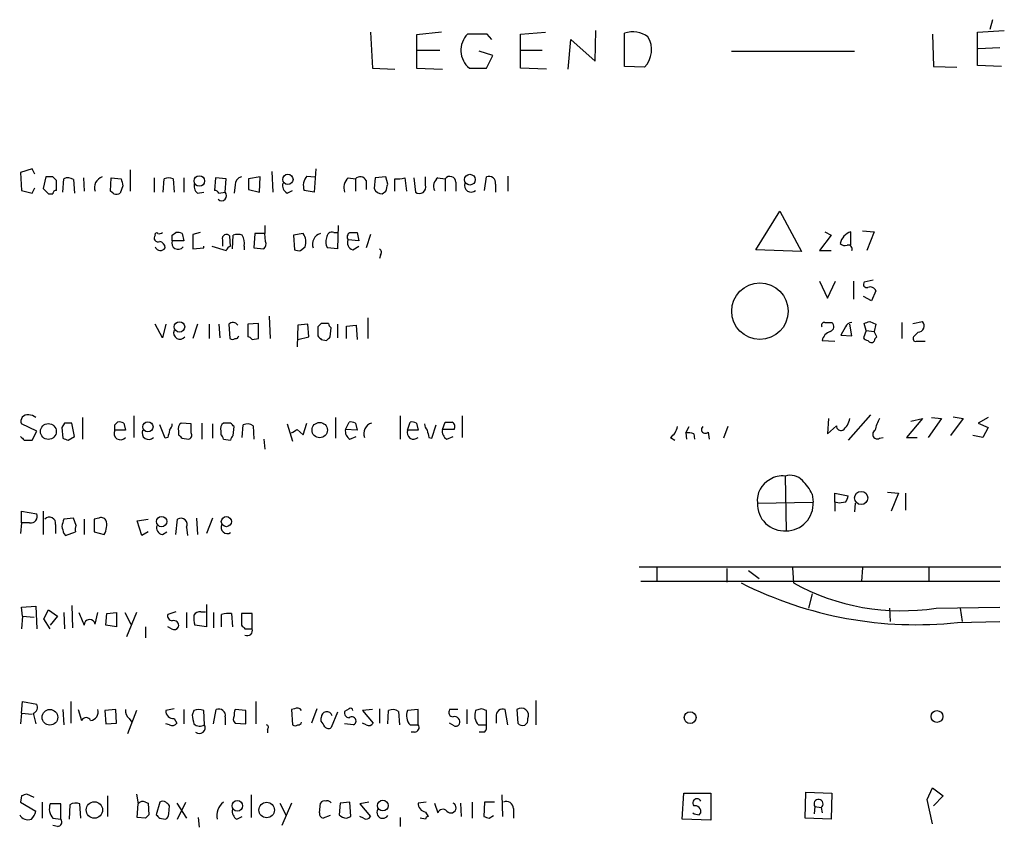
# Model space of a CAD drawing. Extents: x 20 to 1089, y 11 to 879.
# Drawn here: x 908 to 1001, y 767 to 843 of the extents above; entities that cross this region are included whole.
import ezdxf

# ---------------------------------------------------------------- set-up
doc = ezdxf.new("R2010")
doc.units = 0
doc.header["$MEASUREMENT"] = 0
doc.layers.add('MAIN', color=5, linetype='CONTINUOUS')

msp = doc.modelspace()

# ---------------------------------------------------------------- linework, layer by layer
at = {"layer": 'MAIN'}
for p, q in [((999.5747, 843.28), (999.3207, 842.3486)), ((940.9007, 842.0946), (941.07, 838.708)), ((947.5893, 842.0946), (945.2187, 841.8406)), ((945.2187, 841.8406), (945.2187, 840.4013)), ((951.9073, 841.9253), (950.0447, 841.9253)), ((952.3307, 841.4173), (951.9073, 841.9253)), ((955.04, 841.9253), (957.4107, 842.0946)), ((955.04, 838.708), (955.04, 841.9253)), ((962.0673, 839.3853), (962.152, 842.264)), ((964.8613, 838.8773), (964.8613, 842.01)), ((993.902, 841.9253), (993.9867, 838.8773)), ((998.1353, 842.0946), (1000.6753, 842.264)), ((998.1353, 838.962), (998.1353, 842.0946)), ((959.5273, 838.6233), (959.7813, 841.4173)), ((959.7813, 841.4173), (962.0673, 839.3853)), ((998.22, 840.5706), (1000.252, 840.6553)), ((945.2187, 840.4013), (947.42, 840.4013)), ((945.2187, 840.4013), (945.2187, 838.708)), ((952.4153, 839.8933), (951.1453, 840.3166)), ((951.8227, 838.708), (952.4153, 839.8933)), ((955.04, 840.4013), (957.072, 840.4013)), ((974.9367, 840.3166), (986.536, 840.3166)), ((941.07, 838.708), (943.1867, 838.6233)), ((945.2187, 838.708), (947.674, 838.6233)), ((950.214, 838.708), (951.8227, 838.708)), ((957.4953, 838.6233), (955.04, 838.708)), ((966.724, 838.7926), (964.8613, 838.8773)), ((993.9867, 838.8773), (996.188, 838.7926)), ((1000.4213, 838.8773), (998.1353, 838.962)), ((908.9813, 829.2253), (907.8807, 828.8866)), ((907.8807, 828.8866), (907.9653, 827.1933)), ((909.2353, 828.7173), (908.9813, 829.2253)), ((918.21, 829.1406), (918.21, 827.1086)), ((931.5873, 828.9713), (931.672, 827.024)), ((934.8893, 828.548), (935.6513, 828.4633)), ((935.736, 829.2253), (935.5667, 827.024)), ((953.8547, 828.548), (953.8547, 827.1086)), ((910.2513, 828.4633), (909.9973, 827.3626)), ((910.9287, 828.4633), (910.2513, 828.4633)), ((911.2673, 827.1933), (911.2673, 828.1246)), ((911.86, 827.024), (911.9447, 828.294)), ((912.876, 828.2093), (912.9607, 826.9393)), ((913.8073, 828.3786), (913.892, 827.1086)), ((916.3473, 827.1086), (916.432, 828.3786)), ((916.432, 828.3786), (917.3633, 828.294)), ((917.5327, 827.6166), (917.2787, 826.9393)), ((920.496, 828.3786), (920.496, 827.024)), ((921.3427, 827.024), (921.4273, 828.294)), ((922.274, 828.294), (922.3587, 827.024)), ((923.29, 828.3786), (923.29, 827.024)), ((926.2533, 828.3786), (926.1687, 827.1933)), ((927.2693, 828.294), (926.2533, 828.3786)), ((927.1847, 827.024), (927.2693, 828.294)), ((928.116, 827.7013), (928.0313, 826.9393)), ((930.4867, 828.4633), (929.386, 828.294)), ((929.386, 828.294), (929.386, 827.278)), ((930.402, 827.024), (930.4867, 828.4633)), ((938.784, 828.3786), (939.4613, 828.294)), ((939.4613, 828.294), (939.4613, 827.1086)), ((940.4773, 828.1246), (940.4773, 827.278)), ((941.324, 828.3786), (941.2393, 827.3626)), ((942.34, 828.4633), (941.324, 828.3786)), ((942.5093, 827.786), (942.34, 828.4633)), ((943.1867, 827.1086), (943.1867, 828.294)), ((944.118, 828.3786), (944.2873, 827.1086)), ((944.9647, 828.3786), (945.134, 827.024)), ((946.0653, 827.7013), (946.0653, 828.4633)), ((947.2507, 828.3786), (947.928, 828.294)), ((947.928, 828.294), (947.928, 827.1086)), ((948.944, 827.9553), (948.944, 827.1086)), ((951.6533, 827.1933), (951.8227, 828.4633)), ((952.6693, 827.786), (952.6693, 827.024)), ((907.9653, 827.1933), (908.9813, 826.9393)), ((908.9813, 826.9393), (909.2353, 827.4473)), ((910.5053, 826.8546), (910.9287, 826.8546)), ((916.686, 826.8546), (916.3473, 827.1086)), ((924.56, 826.9393), (925.1527, 827.024)), ((926.592, 826.9393), (927.1847, 827.024)), ((929.386, 827.278), (930.402, 827.024)), ((933.0267, 826.9393), (933.5347, 827.1933)), ((935.5667, 827.024), (934.6353, 827.1933)), ((942.0013, 826.8546), (942.34, 827.1086)), ((977.2227, 821.6053), (979.5087, 825.246)), ((979.5087, 825.246), (981.5407, 821.436)), ((930.91, 823.8913), (930.91, 823.1293)), ((937.8527, 823.8913), (937.768, 821.69)), ((922.1893, 822.96), (922.528, 823.214)), ((923.1207, 823.1293), (923.29, 822.452)), ((924.814, 823.214), (924.1367, 823.0446)), ((924.1367, 823.0446), (924.1367, 821.69)), ((927.862, 821.69), (927.9467, 822.96)), ((929.9787, 823.1293), (929.894, 821.7746)), ((930.91, 823.1293), (929.9787, 823.1293)), ((930.9947, 822.3673), (930.91, 823.1293)), ((934.5507, 823.1293), (933.6193, 822.96)), ((933.6193, 822.96), (933.704, 821.6053)), ((937.4293, 823.214), (937.768, 823.214)), ((939.6307, 823.214), (939.8, 822.452)), ((940.9007, 823.0446), (940.4773, 821.7746)), ((984.3347, 822.96), (983.234, 821.5206)), ((983.742, 823.2986), (984.3347, 822.96)), ((986.1973, 822.0286), (986.1973, 823.2986)), ((987.298, 823.3833), (988.3987, 823.2986)), ((988.3987, 823.2986), (987.7213, 821.5206)), ((923.29, 822.452), (922.1893, 822.452)), ((926.9307, 822.5366), (926.9307, 821.944)), ((927.6927, 821.944), (927.608, 822.8753)), ((939.8, 822.452), (938.784, 822.5366)), ((924.1367, 821.69), (925.1527, 821.7746)), ((925.1527, 821.7746), (925.1527, 821.944)), ((925.9147, 821.944), (927.2693, 821.5206)), ((928.9627, 821.944), (928.9627, 821.6053)), ((929.894, 821.7746), (930.8253, 821.69)), ((934.2967, 821.5206), (934.72, 821.8593)), ((937.768, 821.69), (936.8367, 821.7746)), ((939.2073, 821.6053), (939.8, 821.944)), ((941.832, 821.0973), (941.7473, 820.7586)), ((981.5407, 821.436), (977.2227, 821.6053)), ((983.234, 821.5206), (984.3347, 821.5206)), ((983.234, 818.642), (983.996, 817.0333)), ((983.996, 817.0333), (984.758, 818.642)), ((986.4513, 818.642), (986.4513, 816.9486)), ((988.314, 818.7266), (987.4673, 818.5573)), ((988.568, 817.7106), (988.1447, 816.7793)), ((988.1447, 816.7793), (987.3827, 817.2026)), ((921.258, 813.308), (920.5807, 814.578)), ((921.5967, 814.578), (921.258, 813.308)), ((924.56, 814.578), (924.1367, 813.2233)), ((925.6607, 814.578), (925.6607, 813.2233)), ((926.592, 814.578), (926.6767, 813.308)), ((927.5233, 814.578), (927.608, 813.2233)), ((930.3173, 814.6626), (929.3013, 814.578)), ((929.3013, 814.578), (929.3013, 813.3926)), ((930.3173, 813.2233), (930.3173, 814.6626)), ((931.3333, 815.34), (931.418, 813.2233)), ((934.974, 814.578), (934.0427, 814.4933)), ((935.0587, 813.3926), (934.974, 814.578)), ((936.9213, 814.6626), (936.244, 814.6626)), ((937.768, 814.578), (937.768, 813.308)), ((940.6467, 815.1706), (940.6467, 813.2233)), ((983.742, 814.7473), (984.4193, 814.7473)), ((986.282, 813.4773), (986.1127, 814.578)), ((987.6367, 813.9853), (987.4673, 814.6626)), ((987.9753, 814.832), (988.568, 814.578)), ((988.568, 814.578), (988.3987, 813.9006)), ((991.0233, 814.7473), (991.0233, 813.2233)), ((992.0393, 814.6626), (992.9707, 814.832)), ((934.0427, 814.4933), (933.958, 812.4613)), ((935.9053, 814.324), (935.9053, 813.4773)), ((937.0907, 813.3926), (937.1753, 814.2393)), ((938.6147, 814.4086), (939.546, 814.4933)), ((938.6147, 813.2233), (938.6147, 814.4086)), ((939.546, 814.4933), (939.6307, 813.1386)), ((985.6893, 814.324), (985.266, 813.562)), ((987.6367, 813.9853), (987.3827, 813.308)), ((987.6367, 813.9853), (988.3987, 813.9006)), ((988.6527, 813.3926), (988.3987, 813.9006)), ((992.5473, 813.816), (992.124, 813.3926)), ((929.7247, 813.1386), (930.3173, 813.2233)), ((934.0427, 813.1386), (935.0587, 813.3926)), ((936.244, 813.1386), (936.752, 813.054)), ((983.488, 813.054), (984.6733, 812.9693)), ((985.266, 813.562), (986.282, 813.4773)), ((992.378, 812.9693), (993.2247, 812.9693)), ((912.0293, 805.2646), (911.7753, 804.8413)), ((912.9607, 803.9946), (912.7067, 805.2646)), ((913.7227, 805.7726), (913.7227, 803.7406)), ((916.7707, 805.0953), (917.0247, 805.3493)), ((917.6173, 805.2646), (917.7867, 804.5873)), ((918.5487, 805.942), (918.5487, 803.91)), ((923.9673, 805.18), (923.036, 805.2646)), ((924.9833, 805.2646), (924.9833, 803.7406)), ((927.6927, 805.2646), (927.0153, 805.2646)), ((934.5507, 804.164), (934.8893, 805.2646)), ((937.5987, 805.7726), (937.5987, 803.8253)), ((938.53, 804.672), (938.8687, 805.3493)), ((939.4613, 805.2646), (939.6307, 804.5873)), ((943.6947, 805.942), (943.6947, 803.7406)), ((944.372, 804.5873), (944.626, 805.3493)), ((945.2187, 805.2646), (945.388, 804.5873)), ((947.674, 804.672), (947.928, 805.3493)), ((949.5367, 805.942), (949.5367, 803.91)), ((984.0807, 805.688), (983.996, 804.2486)), ((988.06, 806.0266), (985.9433, 803.656)), ((992.9707, 805.688), (991.4467, 803.91)), ((991.87, 805.434), (992.9707, 805.688)), ((994.7487, 805.688), (993.4787, 803.91)), ((993.8173, 805.7726), (994.7487, 805.688)), ((996.7807, 805.688), (995.5953, 804.0793)), ((995.8493, 805.8573), (996.7807, 805.688)), ((999.1513, 805.7726), (998.22, 805.2646)), ((998.22, 805.2646), (999.1513, 804.8413)), ((909.4047, 804.5026), (907.9653, 805.18)), ((908.9813, 803.656), (909.4047, 804.5026)), ((911.7753, 804.8413), (911.86, 803.8253)), ((917.7867, 804.5873), (916.7707, 804.5873)), ((921.512, 803.8253), (921.004, 805.0953)), ((922.782, 804.5026), (922.782, 804.164)), ((923.9673, 804.3333), (923.9673, 805.18)), ((925.9993, 805.18), (925.9993, 803.8253)), ((926.7613, 804.5026), (926.7613, 804.164)), ((927.9467, 804.0793), (928.0313, 804.926)), ((928.7933, 803.91), (928.878, 805.0953)), ((929.8093, 805.0106), (929.894, 803.7406)), ((933.0267, 805.18), (933.5347, 803.5713)), ((933.958, 804.672), (934.5507, 804.164)), ((939.6307, 804.5873), (938.53, 804.672)), ((945.388, 804.5873), (944.372, 804.5873)), ((946.658, 803.8253), (947.0813, 805.0953)), ((948.7747, 804.672), (947.674, 804.672)), ((970.6187, 804.3333), (970.9573, 804.926)), ((972.7353, 804.418), (972.82, 803.7406)), ((974.598, 804.926), (974.1747, 803.8253)), ((983.996, 804.2486), (984.8427, 805.0106)), ((999.1513, 804.8413), (998.6433, 803.91)), ((908.2193, 803.656), (908.9813, 803.656)), ((912.368, 803.656), (912.9607, 803.9946)), ((921.766, 803.91), (921.512, 803.8253)), ((923.1207, 803.8253), (923.7133, 803.7406)), ((927.0153, 803.7406), (927.6927, 803.656)), ((930.8253, 803.7406), (930.91, 802.8093)), ((938.9533, 803.7406), (939.546, 803.9946)), ((946.404, 803.91), (946.658, 803.8253)), ((948.0973, 803.7406), (948.69, 803.9946)), ((969.1793, 803.91), (969.6027, 803.656)), ((970.6187, 804.3333), (970.7033, 803.7406)), ((971.3807, 804.2486), (971.4653, 803.7406)), ((988.9067, 803.8253), (989.2453, 803.91)), ((991.4467, 803.91), (992.4627, 803.91)), ((998.6433, 803.91), (997.712, 804.0793)), ((980.0167, 800.2693), (980.1013, 795.1046)), ((982.5567, 798.576), (982.6413, 797.814)), ((984.6733, 797.814), (984.6733, 798.6606)), ((984.6733, 798.6606), (985.9433, 798.4066)), ((989.6687, 798.7453), (990.6847, 798.6606)), ((990.6847, 798.6606), (990.0073, 796.9673)), ((991.362, 798.6606), (991.362, 797.052)), ((907.9653, 795.8666), (907.9653, 796.9673)), ((907.9653, 796.9673), (909.4047, 796.7133)), ((909.9973, 796.9673), (909.9973, 794.766)), ((977.392, 797.7293), (982.6413, 797.814)), ((984.6733, 797.814), (984.6733, 796.9673)), ((985.0967, 797.7293), (984.6733, 797.814)), ((985.6893, 797.814), (985.0967, 797.7293)), ((986.6207, 797.7293), (986.536, 796.8826)), ((912.876, 796.29), (911.9447, 796.2053)), ((913.13, 795.6126), (912.876, 796.29)), ((913.892, 796.2053), (913.892, 794.766)), ((915.2467, 796.29), (914.8233, 796.2053)), ((914.8233, 796.2053), (914.8233, 795.02)), ((918.8873, 796.036), (919.9033, 796.2053)), ((919.3107, 794.6813), (918.8873, 796.036)), ((922.528, 794.766), (922.6973, 796.2053)), ((924.4753, 796.29), (924.56, 794.766)), ((925.9993, 796.29), (925.4067, 794.8506)), ((907.9653, 795.8666), (907.8807, 794.8506)), ((908.7273, 795.8666), (907.9653, 795.8666)), ((911.1827, 795.6973), (911.1827, 794.8506)), ((923.544, 795.4433), (923.6287, 794.6813)), ((911.9447, 794.8506), (912.114, 794.6813)), ((912.114, 794.6813), (913.0453, 795.02)), ((914.8233, 795.02), (915.7547, 794.766)), ((919.9033, 795.02), (919.3107, 794.6813)), ((921.258, 794.766), (921.6813, 795.02)), ((966.216, 791.718), (1000.3367, 791.718)), ((967.9093, 791.6333), (967.9093, 790.3633)), ((974.5133, 791.5486), (974.5133, 790.2786)), ((976.5453, 791.3793), (977.5613, 790.6173)), ((980.694, 791.6333), (980.7787, 790.194)), ((987.298, 791.6333), (987.2133, 790.3633)), ((993.5633, 791.6333), (993.5633, 790.3633)), ((966.3853, 790.3633), (1000.252, 790.3633)), ((982.5567, 789.178), (982.218, 787.8233)), ((907.9653, 787.908), (909.32, 787.9926)), ((908.05, 787.0613), (907.9653, 787.908)), ((909.32, 787.9926), (909.4047, 785.876)), ((910.082, 786.8073), (910.5053, 787.654)), ((910.5053, 787.654), (911.352, 787.0613)), ((912.7067, 788.0773), (912.7913, 785.9606)), ((925.4067, 788.162), (925.4067, 786.0453)), ((989.838, 787.8233), (989.9227, 786.5533)), ((994.2407, 787.8233), (1000.252, 787.908)), ((996.5267, 787.8233), (996.696, 786.5533)), ((908.05, 787.0613), (907.9653, 785.876)), ((908.05, 787.0613), (909.1507, 786.9766)), ((910.6747, 785.876), (910.082, 786.8073)), ((911.352, 787.0613), (910.6747, 786.2146)), ((911.9447, 787.4), (912.0293, 785.876)), ((914.908, 786.2993), (915.162, 787.4)), ((915.924, 786.2146), (916.0087, 787.3153)), ((916.0087, 787.3153), (916.94, 787.4)), ((916.94, 787.4), (916.94, 786.0453)), ((917.702, 787.4), (918.2947, 786.2993)), ((918.8027, 787.4), (917.8713, 785.114)), ((922.528, 787.4846), (921.766, 787.2306)), ((923.544, 787.4), (923.544, 785.9606)), ((924.8987, 787.4846), (925.322, 787.4846)), ((926.084, 787.4), (926.084, 785.9606)), ((926.846, 786.0453), (926.846, 787.2306)), ((927.7773, 787.3153), (927.862, 786.0453)), ((929.7247, 787.3153), (928.7087, 787.3153)), ((928.7087, 787.3153), (928.7087, 786.2146)), ((929.7247, 785.876), (929.7247, 787.3153)), ((916.94, 786.0453), (915.924, 786.2146)), ((919.6493, 786.0453), (919.6493, 785.0293)), ((922.1047, 785.876), (921.766, 786.0453)), ((925.4067, 786.0453), (924.306, 786.2146)), ((929.0473, 785.876), (929.7247, 785.876)), ((996.2727, 786.4686), (1000.252, 786.5533)), ((907.9653, 777.9173), (908.05, 779.018)), ((908.05, 779.018), (909.4047, 778.764)), ((912.622, 779.018), (912.622, 776.986)), ((922.3587, 778.3406), (921.5967, 778.1713)), ((930.0633, 779.018), (930.0633, 776.9013)), ((933.704, 778.3406), (933.45, 778.256)), ((935.8207, 778.3406), (935.3127, 776.986)), ((938.8687, 778.3406), (938.4453, 778.0866)), ((941.7473, 778.3406), (941.7473, 776.986)), ((951.3147, 778.3406), (950.8067, 778.1713)), ((956.4793, 779.1026), (956.4793, 776.8166)), ((907.9653, 777.9173), (907.8807, 776.9013)), ((907.9653, 777.9173), (908.9813, 777.8326)), ((909.066, 777.9173), (909.32, 776.9013)), ((911.86, 778.256), (911.9447, 776.8166)), ((913.2993, 778.256), (913.638, 777.24)), ((916.8553, 778.256), (915.8393, 778.1713)), ((915.8393, 778.1713), (915.924, 776.9013)), ((916.94, 776.986), (916.8553, 778.256)), ((918.8027, 778.1713), (917.956, 775.97)), ((918.1253, 777.4093), (918.3793, 777.0706)), ((922.3587, 777.4093), (922.6127, 776.986)), ((923.29, 778.256), (923.29, 776.9013)), ((924.2213, 778.1713), (924.052, 777.748)), ((925.2373, 776.8166), (925.1527, 778.1713)), ((926.084, 776.9013), (926.338, 778.256)), ((927.1847, 777.5786), (927.1847, 776.8166)), ((929.132, 778.1713), (928.116, 778.256)), ((929.132, 776.9013), (929.132, 778.1713)), ((933.45, 778.256), (933.5347, 776.8166)), ((936.244, 777.1553), (936.244, 777.494)), ((937.768, 778.002), (937.1753, 776.5626)), ((941.07, 778.256), (940.1387, 778.1713)), ((940.1387, 778.1713), (941.1547, 776.986)), ((942.5093, 776.9013), (942.594, 778.1713)), ((943.5253, 778.0866), (943.61, 776.8166)), ((945.388, 778.256), (944.372, 778.1713)), ((945.388, 776.8166), (945.388, 778.256)), ((949.1133, 778.256), (948.3513, 778.256)), ((949.96, 778.256), (949.96, 776.9013)), ((951.8227, 776.8166), (951.8227, 778.1713)), ((952.754, 777.5786), (952.754, 776.986)), ((953.8547, 776.8166), (953.6007, 778.256)), ((954.7013, 778.256), (954.786, 776.986)), ((915.924, 776.9013), (916.94, 776.986)), ((921.9353, 776.8166), (921.5967, 776.9013)), ((928.116, 776.986), (929.132, 776.9013)), ((939.292, 776.8166), (938.4453, 776.9013)), ((940.4773, 776.8166), (940.1387, 776.986)), ((944.626, 776.8166), (945.388, 776.8166)), ((948.7747, 776.732), (948.3513, 776.986)), ((951.0607, 776.8166), (951.8227, 776.8166)), ((931.164, 776.3933), (931.164, 776.0546)), ((945.0493, 776.1393), (944.7107, 776.1393)), ((951.6533, 776.1393), (951.1453, 776.1393)), ((907.9653, 770.128), (907.8807, 769.5353)), ((909.1507, 769.9586), (908.4733, 770.2973)), ((916.0933, 770.128), (916.0933, 768.1806)), ((918.8027, 770.2973), (918.972, 769.366)), ((929.64, 770.2126), (929.64, 768.096)), ((953.262, 770.2126), (953.3467, 768.1806)), ((970.28, 767.9266), (970.4493, 770.382)), ((970.4493, 770.382), (972.9893, 770.382)), ((972.9893, 770.382), (972.9893, 767.842)), ((981.8793, 768.0113), (981.964, 770.4666)), ((981.964, 770.4666), (984.4193, 770.382)), ((984.4193, 770.382), (984.3347, 767.9266)), ((993.394, 769.7893), (993.902, 770.89)), ((993.902, 770.89), (994.918, 770.128)), ((994.918, 770.128), (993.9867, 769.1966)), ((907.8807, 769.5353), (909.32, 768.6886)), ((909.9127, 769.5353), (909.9127, 768.0113)), ((911.6907, 769.366), (910.6747, 769.366)), ((911.6907, 767.9266), (911.6907, 769.366)), ((912.5373, 769.2813), (912.4527, 767.9266)), ((913.5533, 768.0113), (913.4687, 769.366)), ((918.8873, 768.096), (918.972, 769.366)), ((919.6493, 769.5353), (919.9033, 769.4506)), ((919.9033, 769.4506), (919.988, 768.35)), ((921.004, 769.5353), (920.6653, 768.35)), ((921.8507, 768.4346), (921.9353, 769.1966)), ((922.6127, 769.4506), (923.544, 768.0113)), ((922.6973, 767.9266), (923.4593, 769.5353)), ((932.3493, 769.4506), (932.942, 768.2653)), ((933.45, 769.4506), (932.5187, 767.334)), ((936.0747, 768.5193), (936.1593, 769.4506)), ((938.022, 769.4506), (937.9373, 768.35)), ((938.9533, 769.5353), (938.022, 769.4506)), ((939.038, 768.1806), (938.9533, 769.5353)), ((940.7313, 769.5353), (939.8847, 769.366)), ((939.8847, 769.366), (940.9007, 768.1806)), ((946.15, 769.5353), (945.388, 769.4506)), ((946.912, 769.4506), (947.2507, 768.5193)), ((949.3673, 769.4506), (949.452, 768.1806)), ((950.468, 769.5353), (950.468, 768.0113)), ((951.6533, 769.5353), (951.5687, 768.1806)), ((952.5847, 769.5353), (951.6533, 769.5353)), ((982.8107, 769.112), (982.726, 768.4346)), ((982.8107, 769.112), (983.4033, 769.0273)), ((993.902, 767.5033), (993.394, 769.7893)), ((928.2853, 767.9266), (928.7933, 768.1806)), ((937.0907, 768.2653), (936.4133, 768.0113)), ((938.6147, 768.0113), (939.038, 768.1806)), ((940.2233, 768.0113), (939.8847, 768.1806)), ((946.0653, 768.604), (946.3193, 768.1806)), ((952.0767, 768.0113), (952.5, 768.2653)), ((954.3627, 768.9426), (954.3627, 768.0113)), ((971.8887, 768.35), (972.058, 768.5193)), ((983.4033, 769.0273), (983.488, 768.5193)), ((910.9287, 768.0113), (911.6907, 767.9266)), ((911.352, 767.2493), (910.9287, 767.334)), ((919.6493, 768.0113), (918.8873, 768.096)), ((921.004, 768.0113), (921.512, 767.9266)), ((924.6447, 768.096), (924.7293, 767.1646)), ((943.6947, 768.096), (943.6947, 767.2493)), ((946.0653, 767.9266), (945.5573, 768.0113)), ((972.9893, 767.842), (970.28, 767.9266)), ((984.3347, 767.9266), (981.8793, 768.0113))]:
    msp.add_line(p, q, dxfattribs=at)
for centre, radius in [((924.7449, 828.0816), 0.4951), ((933.0947, 828.2343), 0.4848), ((950.2652, 828.2049), 0.5059), ((977.6246, 815.8049), 2.6639), ((922.8666, 814.324), 0.4956), ((919.8937, 804.9046), 0.4811), ((936.0958, 804.6003), 0.7244), ((910.5032, 804.4704), 0.7457), ((987.1751, 798.2039), 0.6237), ((921.1881, 795.9772), 0.4852), ((927.2912, 795.9731), 0.4761), ((910.6457, 777.531), 0.7366), ((971.0391, 777.504), 0.5572), ((994.3225, 777.6061), 0.5579), ((914.8441, 768.7961), 0.7718), ((928.3261, 769.1857), 0.496), ((931.0929, 768.7907), 0.7303), ((942.05, 769.2071), 0.507)]:
    msp.add_circle(centre, radius, dxfattribs=at)
for centre, radius, start, end in [((951.5801, 840.393), 2.1692, 135.057899, 230.966872), ((965.6253, 839.6525), 2.4782, 54.548863, 107.956063), ((965.048, 840.4491), 2.3564, 315.33526, 31.242725), ((935.8781, 827.6614), 1.328, 138.119251, 200.638858), ((948.3755, 827.9431), 0.5687, 1.229378, 141.898796), ((952.0767, 827.913), 0.6061, 347.903922, 114.776461), ((826.4355, 743.6565), 119.7134, 44.876914, 45.106131), ((912.3406, 827.4844), 0.9012, 53.550995, 116.058953), ((915.8999, 827.4594), 1.052, 107.399834, 199.476889), ((1086.7979, 870.3053), 174.5653, 193.92564, 194.154823), ((921.8506, 827.277), 1.1016, 67.396939, 112.59826), ((925.0539, 827.5743), 0.8045, 158.38772, 232.124392), ((928.8569, 827.7365), 0.7418, 101.525044, 182.720065), ((933.436, 827.6873), 0.8526, 167.585625, 241.312851), ((939.6307, 827.4473), 1.2587, 132.275832, 199.651375), ((939.9091, 827.8483), 0.6318, 25.932378, 135.134662), ((773.0688, 869.7738), 174.5653, 345.853137, 346.082312), ((943.4831, 830.1999), 1.9288, 261.160338, 289.21841), ((945.5073, 827.4897), 0.5968, 231.284721, 20.767302), ((947.8219, 827.5743), 0.9864, 125.381713, 202.720393), ((950.3789, 827.6522), 0.6274, 159.629924, 312.991239), ((1037.2512, 954.1084), 179.6053, 224.885386, 225.114569), ((911.225, 826.897), 0.2993, 81.875312, 188.143638), ((916.8552, 827.7868), 0.9474, 259.712463, 296.551529), ((926.1264, 826.6431), 0.5518, 32.463229, 85.603684), ((926.846, 826.6853), 0.469, 225, 45), ((942.01, 827.6931), 0.8386, 203.211151, 269.405539), ((920.8516, 822.706), 0.3714, 136.844093, 294.225635), ((920.7077, 823.0446), 0.1527, 33.700477, 213.66924), ((920.9616, 823.5952), 0.4829, 254.763614, 307.866658), ((795.1893, 822.706), 127.0003, 359.885409, 0.114591), ((922.6972, 822.2818), 0.9474, 63.448472, 100.287538), ((927.2905, 822.6636), 0.3816, 33.694232, 199.441701), ((928.37, 821.9859), 1.0621, 66.512404, 113.487596), ((927.6075, 822.2402), 1.3872, 347.671, 31.258436), ((933.3349, 822.3209), 1.46, 341.568774, 33.62041), ((936.4739, 822.1254), 1.052, 107.399834, 199.476889), ((937.2449, 822.7543), 0.4953, 68.14274, 185.59663), ((939.1227, 822.8118), 0.4364, 112.840022, 219.094496), ((939.292, 992.5638), 169.3501, 269.885409, 270.114592), ((986.7268, 821.7906), 1.5983, 109.347568, 165.232535), ((920.9246, 821.7852), 0.5875, 358.966174, 82.232638), ((922.7396, 822.2282), 0.5941, 157.869051, 321.615817), ((930.4018, 822.1557), 0.6295, 312.282873, 19.640967), ((937.5611, 822.31), 0.9008, 153.921362, 216.4679), ((939.3683, 822.2403), 0.6551, 153.110319, 255.772842), ((985.6471, 822.6217), 0.6297, 222.290215, 289.634851), ((985.9501, 821.6744), 0.3658, 335.137343, 104.469316), ((921.0675, 822.0498), 0.5228, 201.371954, 328.237414), ((927.9896, 821.2237), 0.7791, 112.400936, 157.599064), ((934.1275, 822.4528), 0.9474, 243.448472, 280.287538), ((941.5204, 821.3552), 0.4044, 320.386678, 55.873798), ((987.7001, 818.3456), 0.3147, 137.717737, 289.667298), ((988.0177, 817.499), 0.5896, 21.032627, 111.041697), ((927.9139, 814.2084), 0.5378, 31.990702, 136.582354), ((1020.7371, 729.8059), 119.7487, 134.876984, 135.106133), ((937.4722, 814.7053), 0.5525, 184.432108, 237.497791), ((983.6855, 814.4934), 0.2602, 77.454468, 220.620402), ((984.123, 814.3663), 0.4827, 285.254078, 52.12814), ((986.2935, 814.1047), 0.6427, 91.025259, 160.051164), ((945.3713, 941.7472), 133.8752, 288.327138, 288.556321), ((992.5079, 814.4286), 0.6139, 273.679969, 41.077061), ((922.9091, 813.7616), 0.5941, 157.881617, 321.602268), ((984.6235, 812.7982), 1.164, 108.716701, 167.304609), ((927.862, 813.5618), 0.4232, 233.116564, 306.883436), ((928.1582, 813.5198), 0.2995, 261.899659, 351.842846), ((929.2592, 812.8425), 0.5517, 32.460041, 85.623597), ((1020.7496, 897.9829), 119.7487, 224.885409, 225.114592), ((852.2589, 897.9108), 119.7487, 314.87695, 315.106099), ((987.8483, 813.6042), 0.5518, 212.463229, 265.603684), ((988.1306, 813.2091), 0.3598, 205.539351, 318.189202), ((988.9489, 812.927), 0.5518, 122.463229, 175.603684), ((992.3215, 813.2232), 0.2602, 139.379598, 282.545532), ((908.5157, 805.4339), 0.6061, 77.905903, 204.763917), ((908.673, 805.0774), 0.9497, 47.056676, 91.828353), ((912.368, 635.9147), 169.3502, 89.885409, 90.114591), ((917.1941, 804.4194), 0.9452, 63.402419, 100.324365), ((923.4169, 804.7143), 0.6693, 124.689739, 198.440363), ((927.3962, 804.7143), 0.6693, 124.689739, 198.440363), ((843.212, 720.4453), 119.7134, 44.885409, 45.114591), ((939.0381, 804.4194), 0.9452, 63.402419, 100.324365), ((941.2998, 804.2607), 1.052, 107.394637, 199.47357), ((944.7955, 804.419), 0.9456, 63.413271, 100.325982), ((948.2667, 974.6491), 169.3001, 269.885375, 270.114592), ((948.3514, 804.926), 0.4936, 329.034253, 59.044206), ((984.343, 806.0183), 1.8002, 307.354942, 349.427853), ((991.6332, 804.0074), 3.2028, 148.350542, 169.56859), ((917.3136, 804.301), 0.6138, 152.194938, 320.427503), ((789.7707, 804.8413), 127.0003, 359.885409, 0.114591), ((919.9597, 804.3333), 0.6189, 155.770566, 316.852675), ((1091.1579, 761.9281), 174.5167, 165.851148, 166.080355), ((921.2338, 805.2387), 0.9573, 317.120783, 356.484521), ((929.2739, 804.2864), 0.9006, 53.524537, 116.078517), ((849.0213, 931.5141), 152.6537, 303.57811, 303.807272), ((939.3624, 804.4884), 0.8524, 167.561596, 241.318192), ((944.9602, 804.369), 0.6274, 159.638485, 312.985012), ((946.9362, 805.2387), 0.9573, 183.51548, 222.879217), ((1115.6148, 846.5663), 174.5046, 193.919653, 194.148876), ((948.5064, 804.4884), 0.8524, 167.561596, 241.318192), ((968.2482, 805.2646), 1.6438, 304.503137, 348.112419), ((970.8305, 802.7684), 1.5792, 69.609571, 97.70781), ((972.4672, 804.6579), 0.3598, 131.822669, 318.177331), ((985.266, 804.9768), 0.4246, 175.434686, 293.492649), ((988.695, 804.2063), 0.4359, 119.058434, 299.058435), ((992.6999, 888.4752), 119.7133, 224.885409, 225.114592), ((954.4365, 930.7329), 133.8592, 251.453803, 251.683), ((1007.6263, 888.6696), 119.7487, 224.885409, 225.114592), ((923.6427, 804.1216), 0.3875, 280.497939, 33.11188), ((926.4652, 803.6985), 0.5517, 4.376403, 57.539959), ((928.2429, 803.6137), 0.5518, 122.463229, 175.603684), ((979.5153, 798.0058), 2.1412, 115.981056, 187.41941), ((979.7202, 798.3013), 1.9902, 81.432223, 125.048388), ((980.4823, 798.7706), 1.5694, 43.254599, 107.258413), ((977.8889, 796.1293), 5.2702, 27.66198, 44.848556), ((984.9878, 798.4654), 0.9573, 317.120783, 356.478547), ((979.9205, 797.6286), 2.5305, 177.719344, 274.097232), ((980.106, 797.6455), 2.5409, 269.894018, 3.802375), ((908.8542, 796.4594), 0.6062, 257.917125, 24.759958), ((910.5977, 795.7974), 0.5934, 350.290092, 136.577301), ((1081.1613, 753.5226), 174.5167, 165.843185, 166.0724), ((915.5007, 795.8667), 0.4936, 30.955794, 120.965747), ((914.4844, 795.6126), 1.5266, 326.31826, 19.436704), ((923.0013, 795.6917), 0.5968, 335.405888, 120.621303), ((1081.2099, 837.5393), 174.5653, 193.92564, 194.154823), ((913.9771, 795.1892), 0.947, 153.443066, 190.291859), ((921.3479, 795.3956), 0.6361, 160.052295, 261.87372), ((927.3837, 795.4433), 0.5947, 154.714776, 301.310799), ((992.3568, 822.7635), 36.5055, 243.1485, 276.15789), ((990.9922, 808.7838), 21.2108, 241.214982, 278.809725), ((1209.9878, 913.8071), 322.4168, 203.082814, 203.311997), ((914.4012, 786.242), 0.5099, 6.450602, 183.08011), ((922.2081, 787.0989), 0.4613, 163.411395, 267.664214), ((926.5954, 786.8923), 2.3876, 173.900432, 196.489619), ((924.814, 786.8071), 0.6827, 82.873943, 150.239505), ((927.5232, 784.9466), 2.3823, 83.877066, 106.514952), ((922.3587, 786.2994), 0.4937, 239.040224, 329.024302), ((922.3163, 786.1723), 0.4827, 344.745922, 105.254078), ((1013.5279, 870.6952), 119.7133, 224.885409, 225.114592), ((929.2749, 785.7066), 0.4806, 241.733964, 20.636967), ((908.9178, 778.4677), 0.57, 285.069981, 31.322346), ((933.958, 777.9172), 0.4937, 30.975698, 120.959776), ((938.9957, 778.1713), 0.2116, 0, 126.875312), ((909.2462, 651.2635), 133.8594, 71.45383, 71.683027), ((955.1229, 777.729), 0.6749, 331.726268, 128.659808), ((914.0613, 777.0282), 0.4733, 26.575876, 153.418709), ((914.4194, 778.0173), 0.78, 274.802071, 17.819388), ((918.7725, 778.1592), 0.9905, 174.391856, 229.204217), ((922.274, 778.0866), 0.6826, 172.87186, 277.12814), ((1135.7826, 819.6438), 215.8358, 191.192712, 191.421926), ((924.687, 777.0279), 1.2346, 67.839225, 112.160775), ((926.5919, 777.7055), 0.6062, 347.917125, 114.759958), ((928.4643, 777.3735), 0.521, 146.206235, 228.04957), ((928.9635, 777.8325), 0.9474, 153.448472, 190.287538), ((936.7575, 777.5455), 0.5161, 13.193482, 185.727164), ((938.8875, 777.955), 0.4614, 163.426842, 267.66472), ((939.1227, 777.1818), 0.4025, 294.871571, 129.131148), ((942.9899, 777.3624), 0.9006, 53.524537, 116.078517), ((945.6148, 777.7032), 1.328, 159.361142, 221.88075), ((948.6901, 778.002), 0.4234, 143.140927, 269.986468), ((948.8119, 777.0873), 0.5062, 338.442401, 103.93467), ((952.0488, 777.703), 1.3274, 159.342414, 221.894493), ((953.3467, 777.7056), 0.6062, 65.2275, 192.094097), ((955.2175, 777.2728), 0.5181, 213.610324, 15.275487), ((922.1893, 777.24), 0.4937, 239.040224, 329.040224), ((924.7929, 777.6213), 0.9193, 231.55433, 298.909917), ((924.7463, 776.5626), 0.5528, 229.967519, 27.35305), ((931.0159, 776.5838), 0.2413, 307.862488, 74.765709), ((933.7887, 777.1556), 0.4236, 233.157154, 306.842846), ((934.085, 777.113), 0.2994, 261.878017, 351.856362), ((809.4249, 692.234), 152.6261, 33.578069, 33.807272), ((936.9175, 776.8744), 0.4046, 214.14965, 309.584353), ((940.7313, 777.24), 0.4937, 239.040224, 329.040224), ((945.0494, 776.5626), 0.4233, 269.986465, 36.875312), ((948.9441, 777.0706), 0.3786, 243.421413, 333.434949), ((951.0602, 776.6475), 0.781, 319.408254, 12.504141), ((950.5418, 643.2203), 133.8593, 108.316987, 108.546184), ((911.9168, 768.8977), 1.3274, 159.342414, 221.894493), ((913.0728, 768.5562), 0.9014, 63.946632, 126.446566), ((919.3953, 769.1119), 0.4937, 59.040224, 149.024302), ((921.3003, 769.0696), 0.552, 57.524827, 122.466416), ((837.1035, 684.7285), 119.7134, 44.876914, 45.106131), ((927.9468, 768.2787), 1.5642, 126.549023, 193.008344), ((936.498, 769.2812), 0.3787, 63.44848, 153.428183), ((936.8366, 769.2813), 0.3787, 26.558284, 116.558284), ((946.1783, 769.3886), 0.7927, 175.514264, 261.804478), ((948.4711, 769.0093), 0.4925, 220.627792, 63.617005), ((953.6994, 768.9285), 0.6634, 1.217773, 113.837087), ((971.6929, 769.4506), 0.4025, 24.890474, 219.131148), ((971.4654, 768.604), 0.5986, 351.865837, 98.134163), ((983.1495, 769.3672), 0.4242, 306.748337, 216.988768), ((908.597, 768.7899), 0.9138, 208.775085, 289.144765), ((907.6924, 769.0942), 1.6774, 315.886457, 346.006836), ((1004.4936, 683.5057), 119.7487, 134.885409, 135.114591), ((1005.4846, 852.8306), 119.7133, 224.885375, 225.114625), ((921.4017, 768.3671), 0.4541, 284.057665, 8.549485), ((928.6944, 768.6744), 0.8524, 167.561596, 241.318192), ((936.5233, 768.4515), 0.4537, 171.405541, 255.969882), ((938.7182, 769.065), 1.0588, 222.477537, 264.3901), ((940.4773, 768.4348), 0.4938, 239.046192, 329.020326), ((942.0436, 768.5616), 0.5519, 147.519254, 327.533585), ((946.3616, 767.8844), 0.2992, 98.127394, 171.894264), ((947.7219, 768.3642), 0.4961, 40.831769, 161.780544), ((994.1502, 895.1033), 133.8752, 251.45383, 251.682999), ((971.9022, 769.5195), 1.1696, 238.780836, 269.338642), ((911.3519, 767.6727), 0.4234, 270.013532, 36.848245)]:
    msp.add_arc(centre, radius, start, end, dxfattribs=at)

doc.saveas('drawing.dxf')
